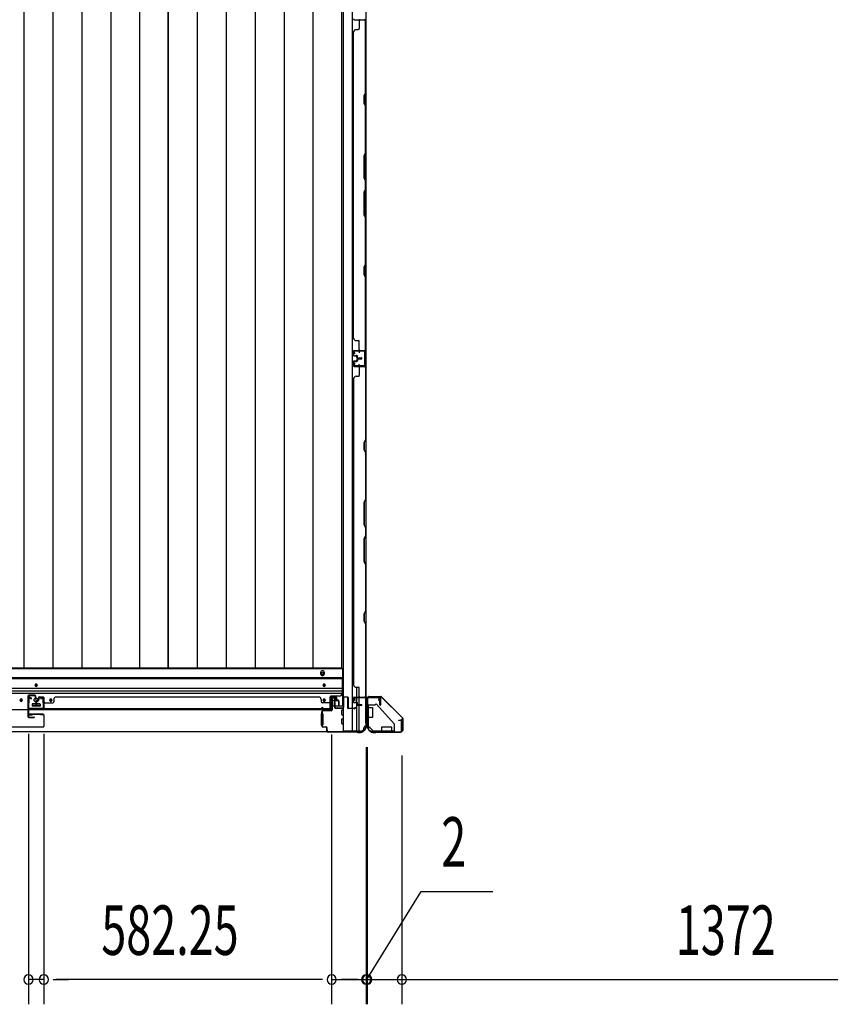
# Model space of a CAD drawing. Extents: x 543 to 20478, y 184 to 14052.
# Drawn here: x 4211 to 5851, y 5832 to 7823 of the extents above; entities that cross this region are included whole.
import ezdxf

# ---------------------------------------------------------------- set-up
doc = ezdxf.new("R2010")
doc.units = 0
doc.header["$LTSCALE"] = 50
doc.header["$MEASUREMENT"] = 0
doc.linetypes.add('HIDE-S', pattern=[1, 0.5, -0.5])
for name, color, linetype in [('SUNPOU', 4, 'CONTINUOUS'), ('U1', 3, 'CONTINUOUS'), ('上枠', 3, 'CONTINUOUS'), ('下レール', 2, 'CONTINUOUS'), ('下枠側', 1, 'CONTINUOUS'), ('下枠前', 3, 'CONTINUOUS'), ('下枠接続金具前内', 3, 'CONTINUOUS'), ('壁パネル', 2, 'CONTINUOUS'), ('床押さえ', 1, 'CONTINUOUS'), ('床板', 7, 'CONTINUOUS'), ('戸当り', 3, 'CONTINUOUS'), ('扉右', 3, 'CONTINUOUS'), ('柱前', 3, 'CONTINUOUS'), ('袖壁補強', 1, 'CONTINUOUS'), ('金具', 1, 'CONTINUOUS'), ('間柱', 4, 'CONTINUOUS')]:
    doc.layers.add(name, color=color, linetype=linetype)
doc.styles.add('00', font='ROMANS', dxfattribs={"width": 0.666667, "bigfont": 'BIGFONT'})

msp = doc.modelspace()

# ---------------------------------------------------------------- linework, layer by layer
at = {"layer": 'SUNPOU'}
for p, q in [((4228.8, 6378.9), (4228.8, 5831.9)), ((4228.8, 6378.9), (4228.8, 5831.9)), ((4259.8, 6378.9), (4259.8, 5831.9)), ((4259.8, 6378.9), (4259.8, 5831.9)), ((4842.1, 6377.4), (4842.1, 5831.9)), ((4842.1, 6377.4), (4842.1, 5831.9)), ((4912.1, 6351.9), (4912.1, 5831.9)), ((4912.1, 6351.9), (4912.1, 5831.9)), ((4912.1, 6348.2), (4912.1, 5831.9)), ((4914.1, 6351.9), (4914.1, 5831.9)), ((4914.1, 6351.9), (4914.1, 5831.9)), ((4984.1, 6335.2), (4984.1, 5831.9)), ((4984.1, 6335.2), (4984.1, 5831.9)), ((4913.1, 5881.9), (5023.3, 6060.4)), ((5023.3, 6060.4), (5167.8, 6060.4)), ((4259.8, 5881.9), (4228.8, 5881.9)), ((4278.6, 5881.9), (4297.3, 5881.9)), ((4278.6, 5881.9), (4297.3, 5881.9)), ((4817.1, 5881.9), (4284.8, 5881.9)), ((4284.8, 5881.9), (4309.8, 5881.9)), ((4817.1, 5881.9), (4792.1, 5881.9)), ((4817.1, 5881.9), (4792.1, 5881.9)), ((4823.3, 5881.9), (4804.6, 5881.9)), ((4823.3, 5881.9), (4804.6, 5881.9)), ((4823.3, 5881.9), (4804.6, 5881.9)), ((4823.3, 5881.9), (4804.6, 5881.9)), ((4842.1, 5881.9), (4912.1, 5881.9)), ((4842.1, 5881.9), (4912.1, 5881.9)), ((4887.1, 5881.9), (4862.1, 5881.9)), ((4889.1, 5881.9), (4864.1, 5881.9)), ((4893.3, 5881.9), (4874.6, 5881.9)), ((4895.3, 5881.9), (4876.6, 5881.9)), ((4912.1, 5881.9), (4914.1, 5881.9)), ((4912.1, 5881.9), (4914.1, 5881.9)), ((4914.1, 5881.9), (4984.1, 5881.9)), ((4930.8, 5881.9), (4949.6, 5881.9)), ((4930.8, 5881.9), (4949.6, 5881.9)), ((4932.8, 5881.9), (4951.6, 5881.9)), ((4937.1, 5881.9), (5170, 5881.9)), ((4937.1, 5881.9), (4962.1, 5881.9)), ((4939.1, 5881.9), (4964.1, 5881.9)), ((5002.8, 5881.9), (5021.6, 5881.9)), ((5002.8, 5881.9), (5021.6, 5881.9)), ((5009.1, 5881.9), (6331.1, 5881.9)), ((5009.1, 5881.9), (5034.1, 5881.9))]:
    msp.add_line(p, q, dxfattribs=at)
for centre, start, end in [((4228.8, 5881.9), 0, 180), ((4228.8, 5881.9), 0, 180), ((4228.8, 5881.9), 180, 0), ((4228.8, 5881.9), 180, 0), ((4259.8, 5881.9), 0, 180), ((4259.8, 5881.9), 0, 180), ((4259.8, 5881.9), 180, 0), ((4259.8, 5881.9), 180, 0), ((4842.1, 5881.9), 0, 180), ((4842.1, 5881.9), 0, 180), ((4842.1, 5881.9), 0, 180), ((4842.1, 5881.9), 0, 180), ((4842.1, 5881.9), 180, 0), ((4842.1, 5881.9), 180, 0), ((4842.1, 5881.9), 180, 0), ((4842.1, 5881.9), 180, 0), ((4912.1, 5881.9), 0, 180), ((4912.1, 5881.9), 0, 180), ((4912.1, 5881.9), 0, 180), ((4912.1, 5881.9), 180, 0), ((4912.1, 5881.9), 180, 0), ((4912.1, 5881.9), 180, 0), ((4914.1, 5881.9), 0, 180), ((4914.1, 5881.9), 0, 180), ((4914.1, 5881.9), 180, 0), ((4914.1, 5881.9), 180, 0), ((4984.1, 5881.9), 0, 180), ((4984.1, 5881.9), 0, 180), ((4984.1, 5881.9), 180, 0), ((4984.1, 5881.9), 180, 0)]:
    msp.add_arc(centre, 9.38, start, end, dxfattribs=at)
at = {"layer": 'U1', "color": 1}
for p, q in [((4917.1, 6454.4), (4941.9, 6454.4)), ((4917.1, 6453.9), (4941.9, 6453.9)), ((4917.1, 6453.4), (4924.6, 6453.4)), ((4924.6, 6453.4), (4924.6, 6453.9)), ((4985.3, 6411), (4942.6, 6453.6)), ((4985.6, 6411.3), (4943, 6453.9)), ((4985.1, 6385.4), (4985.1, 6392.9)), ((4985.1, 6392.9), (4985.6, 6392.9)), ((4985.6, 6410.3), (4985.6, 6385.4)), ((4986.1, 6410.3), (4986.1, 6385.4))]:
    msp.add_line(p, q, dxfattribs=at)
for centre, radius, start, end in [((4917.1, 6453.9), 0.5, 90, 180), ((4917.1, 6453.9), 0.5, 180, 270), ((4941.9, 6452.9), 1.5, 45, 90), ((4941.9, 6452.9), 1, 45, 90), ((4984.6, 6410.3), 1, 0, 45), ((4984.6, 6410.3), 1.5, 0, 45), ((4985.6, 6385.4), 0.5, 180, 270), ((4985.6, 6385.4), 0.5, 270, 0)]:
    msp.add_arc(centre, radius, start, end, dxfattribs=at)
at = {"layer": '上枠', "color": 0}
for p, q in [((4889.1, 6453), (4911.5, 6453)), ((4889.1, 6453), (4889.1, 6452.4)), ((4889.1, 6452.4), (4911.5, 6452.4)), ((4914.7, 6453), (4939.5, 6453)), ((4914.7, 6452.4), (4939.5, 6452.4)), ((4912.5, 6451.4), (4912.5, 6433.6)), ((4913.1, 6451.4), (4913.1, 6433.6)), ((4913.7, 6451.4), (4913.7, 6433.6)), ((4939.9, 6437.6), (4939.9, 6445)), ((4939.9, 6445), (4940.5, 6445)), ((4940.5, 6451.4), (4940.5, 6437.6)), ((4940.5, 6445), (4940.5, 6437.6)), ((4941.1, 6451.4), (4941.1, 6437.6))]:
    msp.add_line(p, q, dxfattribs=at)
at = {"layer": '上枠', "color": 2}
for p, q in [((4937.3, 6452.4), (4916.9, 6452.4)), ((4914.1, 6449.6), (4914.1, 6400.9)), ((4914.9, 6449.6), (4914.9, 6400.9)), ((4937.3, 6451.6), (4916.9, 6451.6)), ((4937.3, 6446.5), (4938.2, 6450.4)), ((4938.1, 6446.4), (4937.3, 6446.5)), ((4938.1, 6446.4), (4939, 6450.3)), ((4913.4, 6399), (4913.8, 6400)), ((4913.9, 6397.7), (4913.9, 6397.2)), ((4914.1, 6398.6), (4914.6, 6399.6)), ((4978.1, 6406.4), (4982, 6407.4)), ((4978.2, 6405.6), (4978.1, 6406.4)), ((4978.2, 6405.6), (4982.1, 6406.6)), ((4983.3, 6385.2), (4983.3, 6405.6)), ((4984.1, 6405.6), (4984.1, 6385.2)), ((4928.9, 6382.2), (4930.4, 6382.2)), ((4928.9, 6381.4), (4930.4, 6381.4)), ((4932.3, 6382.9), (4931.3, 6382.4)), ((4932.6, 6382.2), (4931.6, 6381.7)), ((4933.5, 6383.2), (4981.3, 6383.2)), ((4933.5, 6382.4), (4981.3, 6382.4))]:
    msp.add_line(p, q, dxfattribs=at)
at = {"layer": '上枠', "color": 0}
for centre, radius, start, end in [((4911.5, 6451.4), 1.6, 0, 90), ((4911.5, 6451.4), 1, 0, 90), ((4914.7, 6451.4), 1.6, 90, 180), ((4914.7, 6451.4), 1, 90, 180), ((4939.5, 6451.4), 1.6, 0, 90), ((4939.5, 6451.4), 1, 0, 90), ((4913.1, 6433.6), 0.6, 180, 270), ((4913.1, 6433.6), 0.6, 270, 0), ((4940.5, 6437.6), 0.6, 180, 270), ((4940.5, 6437.6), 0.6, 270, 0)]:
    msp.add_arc(centre, radius, start, end, dxfattribs=at)
at = {"layer": '上枠', "color": 2}
for centre, radius, start, end in [((4916.9, 6449.6), 2.8, 90, 180), ((4937.3, 6450.6), 1.8, 350.5377, 90), ((4916.9, 6449.6), 2, 90, 180), ((4937.3, 6450.6), 1, 350.5377, 90), ((4928.9, 6397.2), 15.8, 180, 270), ((4912.1, 6400.9), 2, 333.4349, 0), ((4915.9, 6397.7), 2, 153.4349, 180), ((4928.9, 6397.2), 15, 180, 270), ((4912.1, 6400.9), 2.8, 333.4349, 0), ((4982.3, 6405.6), 1.8, 0, 99.4623), ((4982.3, 6405.6), 1, 0, 99.4623), ((4930.4, 6384.2), 2, 270, 296.5651), ((4930.4, 6384.2), 2.8, 270, 296.5651), ((4933.5, 6380.4), 2.8, 90, 116.5651), ((4933.5, 6380.4), 2, 90, 116.5651), ((4981.3, 6385.2), 2, 270, 0), ((4981.3, 6385.2), 2.8, 270, 0)]:
    msp.add_arc(centre, radius, start, end, dxfattribs=at)
at = {"layer": '下レール'}
for p, q in [((4863.1, 6492), (2397.6, 6492)), ((4863.1, 6492), (4863.1, 6460.2)), ((4863.1, 6490.5), (2397.6, 6490.5)), ((4242.3, 6476.7), (4242.3, 6477.7)), ((4246.3, 6477.7), (4246.3, 6476.7)), ((4825.1, 6476.7), (4825.1, 6477.7)), ((4829.1, 6477.7), (4829.1, 6476.7)), ((4863.1, 6470.4), (2397.6, 6470.4)), ((4863.1, 6465.4), (2397.6, 6465.4)), ((4863.1, 6460.4), (2397.6, 6460.4)), ((4858.1, 6455.2), (4839.6, 6455.2)), ((4839.6, 6427.2), (4839.6, 6455.2)), ((4212.3, 6446.7), (4212.3, 6447.7)), ((4216.3, 6447.7), (4216.3, 6446.7)), ((4236.3, 6438.7), (4236.3, 6435.7)), ((4251.8, 6439.2), (4236.8, 6439.2)), ((4251.8, 6435.2), (4236.8, 6435.2)), ((4252.3, 6438.7), (4252.3, 6435.7)), ((4272.3, 6446.7), (4272.3, 6447.7)), ((4276.3, 6447.7), (4276.3, 6446.7)), ((4825.1, 6446.7), (4825.1, 6447.7)), ((4829.1, 6447.7), (4829.1, 6446.7)), ((4839.6, 6427.2), (2421.1, 6427.2))]:
    msp.add_line(p, q, dxfattribs=at)
for centre, radius in [((4214.3, 6447.2), 1.75), ((4244.3, 6447.2), 4), ((4274.3, 6447.2), 1.75)]:
    msp.add_circle(centre, radius, dxfattribs=at)
for centre, radius, start, end in [((4244.3, 6477.7), 2, 0, 180), ((4244.3, 6476.7), 2, 180, 0), ((4827.1, 6477.7), 2, 0, 180), ((4827.1, 6476.7), 2, 180, 0), ((4858.1, 6460.2), 5, 270, 0), ((4214.3, 6447.7), 2, 0, 180), ((4214.3, 6446.7), 2, 180, 0), ((4236.8, 6438.7), 0.5, 90, 180), ((4236.8, 6435.7), 0.5, 180, 270), ((4251.8, 6438.7), 0.5, 0, 90), ((4251.8, 6435.7), 0.5, 270, 0), ((4274.3, 6447.7), 2, 0, 180), ((4274.3, 6446.7), 2, 180, 0), ((4827.1, 6447.7), 2, 0, 180), ((4827.1, 6446.7), 2, 180, 0)]:
    msp.add_arc(centre, radius, start, end, dxfattribs=at)
at = {"layer": '下枠側'}
for p, q in [((4865.1, 8943.7), (4865.1, 6384.2)), ((4883.6, 8943.7), (4883.6, 6384.2)), ((4911.1, 8933.7), (4911.1, 6394.2)), ((4897.1, 7154.2), (4911.1, 7154.2)), ((4898.1, 7154.1), (4898.1, 7149.7)), ((4910.1, 7154.2), (4910.1, 7122.2)), ((4911.1, 7154.2), (4911.1, 7122.2)), ((4911.1, 7122.2), (4897.1, 7122.2)), ((4898.1, 7122.3), (4898.1, 7126.7)), ((4893.1, 6453.2), (4893.1, 6473.1)), ((4898.1, 6453.2), (4898.1, 6471.1)), ((4911.1, 6451.7), (4911.1, 6452.2)), ((4893.1, 6444.7), (4893.1, 6450.7)), ((4893.1, 6444.7), (4893.1, 6450.7)), ((4893.1, 6443), (4893.1, 6450.7)), ((4893.1, 6442.2), (4893.1, 6442.4)), ((4893.1, 6384.2), (4893.1, 6441.1)), ((4898.1, 6438.1), (4898.1, 6450.7)), ((4898.1, 6384.2), (4898.1, 6437.1)), ((4911.1, 6394.2), (4910.1, 6394.2)), ((4900.1, 6384.2), (4865.1, 6384.2))]:
    msp.add_line(p, q, dxfattribs=at)
for centre, radius, start, end in [((4910.1, 6392.2), 2, 90, 180), ((4900.1, 6392.2), 8, 270, 0)]:
    msp.add_arc(centre, radius, start, end, dxfattribs=at)
at = {"layer": '下枠前'}
for p, q in [((4864.1, 6510.7), (2396.6, 6510.7)), ((4864.1, 6492.2), (2396.6, 6492.2)), ((4864.1, 6510.7), (4864.1, 6435.2)), ((4843.1, 6452.7), (4847.6, 6452.7)), ((4236.3, 6439.2), (4236.3, 6435.2)), ((4236.3, 6436.4), (4252.3, 6436.4)), ((4251.8, 6439.7), (4236.8, 6439.7)), ((4252.3, 6439.2), (4252.3, 6435.2)), ((4843.6, 6436.4), (4842.9, 6436.4)), ((4865.1, 6435.2), (4842.9, 6435.2)), ((4843.6, 6445.7), (4843.6, 6435.2)), ((4848.6, 6446.7), (4844.6, 6446.7)), ((4849.6, 6450.7), (4849.6, 6447.7)), ((4821.1, 6419.2), (4821.1, 6397.2)), ((4822.1, 6419.7), (4821.6, 6419.7)), ((4824.1, 6419.7), (4822.9, 6419.7)), ((4824.6, 6419.2), (4824.6, 6397.2)), ((4862.6, 6417.7), (4862.6, 6426.7)), ((4863.1, 6427.2), (4865.1, 6427.2)), ((4863.1, 6417.2), (4865.1, 6417.2)), ((4822.1, 6396.7), (4821.6, 6396.7)), ((4824.1, 6396.7), (4822.9, 6396.7)), ((4862.6, 6399.7), (4862.6, 6408.7)), ((4863.1, 6409.2), (4865.1, 6409.2)), ((4863.1, 6399.2), (4865.1, 6399.2)), ((4900.1, 6383.2), (2360.6, 6383.2)), ((4885.1, 6383.2), (2375.6, 6383.2)), ((4885.1, 6384.2), (4885.1, 6383.2)), ((4885.1, 6384.2), (4885.1, 6383.2)), ((4900.1, 6384.2), (4900.1, 6383.2))]:
    msp.add_line(p, q, dxfattribs=at)
at = {"layer": '下枠前', "color": 4}
msp.add_circle((4823.6, 6500.9), 3, dxfattribs=at)
at = {"layer": '下枠前'}
for centre, radius in [((4823.6, 6500.9), 2), ((4244.3, 6477.2), 1.75), ((4827.1, 6477.2), 1.75), ((4214.3, 6447.2), 1.75), ((4244.3, 6447.2), 4), ((4274.3, 6447.2), 1.75), ((4827.1, 6447.2), 1.75)]:
    msp.add_circle(centre, radius, dxfattribs=at)
for centre, radius, start, end in [((4843.1, 6450.7), 2, 90, 151.045), ((4847.6, 6450.7), 2, 0, 90), ((4236.8, 6439.2), 0.5, 90, 180), ((4251.8, 6439.2), 0.5, 0, 90), ((4844.6, 6445.7), 1, 90, 180), ((4848.6, 6447.7), 1, 270, 0), ((4821.6, 6419.2), 0.5, 90, 180), ((4824.1, 6419.2), 0.5, 0, 90), ((4863.1, 6426.7), 0.5, 90, 180), ((4863.1, 6417.7), 0.5, 180, 270), ((4821.6, 6397.2), 0.5, 180, 270), ((4824.1, 6397.2), 0.5, 270, 0), ((4863.1, 6408.7), 0.5, 90, 180), ((4863.1, 6399.7), 0.5, 180, 270)]:
    msp.add_arc(centre, radius, start, end, dxfattribs=at)
at = {"layer": '下枠接続金具前内', "color": 5, "linetype": 'HIDE-S'}
for p, q in [((4916.1, 6431.9), (4914.9, 6431.9)), ((4968.9, 6383.4), (4968.9, 6384.6))]:
    msp.add_line(p, q, dxfattribs=at)
at = {"layer": '壁パネル'}
for p, q in [((4887.6, 7823.3), (4908.6, 7823.3)), ((4887.6, 7823.3), (4911.1, 7823.3)), ((4898.1, 7821.3), (4898.1, 7805.3)), ((4910.6, 7675.6), (4910.6, 7821.3)), ((4911.1, 7154.3), (4911.1, 7823.3)), ((4911.1, 7154.3), (4911.1, 7823.3)), ((4911.1, 7821.3), (4911.1, 7675.4)), ((4886.6, 7798.3), (4886.1, 7798.3)), ((4886.1, 7179.3), (4886.1, 7798.3)), ((4891.6, 7803.3), (4896.1, 7803.3)), ((4907.6, 7669.6), (4910.6, 7675.6)), ((4907.6, 7654.6), (4907.6, 7669.6)), ((4911.1, 7675.4), (4908.1, 7669.4)), ((4908.1, 7669.4), (4908.1, 7654.8)), ((4910.6, 7648.6), (4907.6, 7654.6)), ((4908.1, 7654.8), (4911.1, 7648.8)), ((4910.6, 7554.8), (4910.6, 7648.6)), ((4911.1, 7648.8), (4911.1, 7554.6)), ((4910.6, 7554.8), (4907.6, 7548.8)), ((4907.6, 7548.8), (4907.6, 7502.8)), ((4908.1, 7548.6), (4911.1, 7554.6)), ((4908.1, 7503), (4908.1, 7548.6)), ((4907.6, 7502.8), (4910.6, 7496.8)), ((4911.1, 7497), (4908.1, 7503)), ((4910.6, 7480.8), (4910.6, 7496.8)), ((4911.1, 7497), (4911.1, 7480.6)), ((4907.6, 7474.8), (4910.6, 7480.8)), ((4907.6, 7428.8), (4907.6, 7474.8)), ((4911.1, 7480.6), (4908.1, 7474.6)), ((4908.1, 7474.6), (4908.1, 7429)), ((4910.6, 7422.8), (4907.6, 7428.8)), ((4908.1, 7429), (4911.1, 7423)), ((4910.6, 7329.1), (4910.6, 7422.8)), ((4911.1, 7423), (4911.1, 7328.9)), ((4907.6, 7323.1), (4910.6, 7329.1)), ((4911.1, 7328.9), (4908.1, 7322.9)), ((4907.6, 7308.1), (4907.6, 7323.1)), ((4908.1, 7322.9), (4908.1, 7308.2)), ((4910.6, 7302.1), (4907.6, 7308.1)), ((4908.1, 7308.2), (4911.1, 7302.2)), ((4910.6, 7156.3), (4910.6, 7302.1)), ((4911.1, 7302.2), (4911.1, 7156.3)), ((4886.6, 7179.3), (4886.1, 7179.3)), ((4891.6, 7174.3), (4896.1, 7174.3)), ((4898.1, 7156.3), (4898.1, 7172.3)), ((4886.1, 7144.8), (4886.1, 7152.8)), ((4886.1, 7144.8), (4886.1, 7152.8)), ((4886.1, 7144.8), (4886.1, 7152.8)), ((4886.6, 7144.8), (4886.6, 7152.8)), ((4886.6, 7144.8), (4886.6, 7152.8)), ((4886.6, 7144.8), (4886.6, 7152.8)), ((4887.6, 7154.3), (4908.6, 7154.3)), ((4887.6, 7154.3), (4911.1, 7154.3)), ((4887.6, 7154.3), (4911.1, 7154.3)), ((4887.6, 7153.8), (4908.6, 7153.8)), ((4887.6, 7153.8), (4909.6, 7153.8)), ((4887.6, 7153.8), (4909.6, 7153.8)), ((4904, 7153.8), (4909.6, 7153.8)), ((4904, 7153.8), (4909.6, 7153.8)), ((4886.1, 7131.6), (4886.1, 7123.6)), ((4886.1, 7131.6), (4886.1, 7123.6)), ((4886.1, 7131.6), (4886.1, 7123.6)), ((4886.6, 7131.6), (4886.6, 7123.6)), ((4886.6, 7131.6), (4886.6, 7123.6)), ((4886.6, 7131.6), (4886.6, 7123.6)), ((4887.6, 7143.8), (4892.6, 7143.8)), ((4887.6, 7143.8), (4892.6, 7143.8)), ((4887.6, 7143.3), (4892.1, 7143.3)), ((4887.6, 7143.3), (4892.1, 7143.3)), ((4887.6, 7133.1), (4892.1, 7133.1)), ((4887.6, 7133.1), (4892.1, 7133.1)), ((4887.6, 7132.6), (4892.6, 7132.6)), ((4887.6, 7132.6), (4892.6, 7132.6)), ((4890.1, 7143.8), (4890.1, 7144.3)), ((4890.1, 7144.3), (4892.6, 7144.3)), ((4890.1, 7144.3), (4892.6, 7144.3)), ((4890.1, 7143.8), (4890.1, 7144.3)), ((4890.1, 7132.6), (4890.1, 7132.1)), ((4890.1, 7132.6), (4890.1, 7132.1)), ((4890.1, 7132.1), (4892.6, 7132.1)), ((4890.1, 7132.1), (4892.6, 7132.1)), ((4893.1, 7139.8), (4893.1, 7142.3)), ((4893.1, 7139.8), (4893.1, 7142.3)), ((4893.1, 7136.6), (4893.1, 7134.1)), ((4893.1, 7136.6), (4893.1, 7134.1)), ((4893.6, 7139.8), (4893.6, 7142.8)), ((4893.6, 7139.8), (4893.6, 7142.8)), ((4893.6, 7136.6), (4893.6, 7133.6)), ((4893.6, 7136.6), (4893.6, 7133.6)), ((4894.1, 7140.3), (4894.1, 7142.8)), ((4894.1, 7140.3), (4894.1, 7142.8)), ((4894.1, 7136.1), (4894.1, 7133.6)), ((4894.1, 7136.1), (4894.1, 7133.6)), ((4894.6, 7138.8), (4902.6, 7138.8)), ((4894.6, 7138.8), (4902.6, 7138.8)), ((4894.6, 7138.3), (4902.6, 7138.3)), ((4894.6, 7138.3), (4902.6, 7138.3)), ((4894.6, 7138.1), (4902.6, 7138.1)), ((4894.6, 7138.1), (4902.6, 7138.1)), ((4894.6, 7137.6), (4902.6, 7137.6)), ((4894.6, 7137.6), (4902.6, 7137.6)), ((4895.1, 7139.3), (4902.6, 7139.3)), ((4895.1, 7139.3), (4902.6, 7139.3)), ((4895.1, 7137.1), (4902.6, 7137.1)), ((4895.1, 7137.1), (4902.6, 7137.1)), ((4887.6, 7122.6), (4908.6, 7122.6)), ((4887.6, 7122.6), (4909.6, 7122.6)), ((4887.6, 7122.6), (4909.6, 7122.6)), ((4887.6, 7122.1), (4908.6, 7122.1)), ((4887.6, 7122.1), (4911.1, 7122.1)), ((4887.6, 7122.1), (4911.1, 7122.1)), ((4898.1, 7120.1), (4898.1, 7104.1)), ((4904, 7122.6), (4909.6, 7122.6)), ((4904, 7122.6), (4909.6, 7122.6)), ((4910.6, 7120.1), (4910.6, 6974.3)), ((4911.1, 7122.1), (4911.1, 6453.1)), ((4911.1, 7122.1), (4911.1, 6453.1)), ((4911.1, 6974.1), (4911.1, 7120.1)), ((4886.1, 7097.1), (4886.1, 6478.1)), ((4886.6, 7097.1), (4886.1, 7097.1)), ((4891.6, 7102.1), (4896.1, 7102.1)), ((4910.6, 6974.3), (4907.6, 6968.3)), ((4908.1, 6968.1), (4911.1, 6974.1)), ((4907.6, 6968.3), (4907.6, 6953.3)), ((4907.6, 6953.3), (4910.6, 6947.3)), ((4908.1, 6953.5), (4908.1, 6968.1)), ((4911.1, 6947.5), (4908.1, 6953.5)), ((4910.6, 6947.3), (4910.6, 6853.6)), ((4911.1, 6853.4), (4911.1, 6947.5)), ((4910.6, 6853.6), (4907.6, 6847.6)), ((4908.1, 6847.4), (4911.1, 6853.4)), ((4907.6, 6847.6), (4907.6, 6801.6)), ((4908.1, 6801.7), (4908.1, 6847.4)), ((4907.6, 6801.6), (4910.6, 6795.6)), ((4911.1, 6795.7), (4908.1, 6801.7)), ((4910.6, 6795.6), (4910.6, 6779.6)), ((4911.1, 6779.4), (4911.1, 6795.7)), ((4907.6, 6773.6), (4910.6, 6779.6)), ((4907.6, 6727.6), (4907.6, 6773.6)), ((4911.1, 6779.4), (4908.1, 6773.4)), ((4908.1, 6773.4), (4908.1, 6727.7)), ((4910.6, 6721.6), (4907.6, 6727.6)), ((4908.1, 6727.7), (4911.1, 6721.7)), ((4910.6, 6721.6), (4910.6, 6627.8)), ((4911.1, 6627.6), (4911.1, 6721.7)), ((4910.6, 6627.8), (4907.6, 6621.8)), ((4907.6, 6621.8), (4907.6, 6606.8)), ((4908.1, 6621.6), (4911.1, 6627.6)), ((4908.1, 6607), (4908.1, 6621.6)), ((4907.6, 6606.8), (4910.6, 6600.8)), ((4911.1, 6601), (4908.1, 6607)), ((4910.6, 6600.8), (4910.6, 6455.1)), ((4911.1, 6455.1), (4911.1, 6601)), ((4886.1, 6478.1), (4886.6, 6478.1)), ((4891.6, 6473.1), (4896.1, 6473.1)), ((4249.1, 6452.4), (4249.1, 6447.9)), ((4249.1, 6452.4), (4249.1, 6447.9)), ((4249.6, 6452.4), (4249.6, 6447.4)), ((4249.6, 6452.4), (4249.6, 6447.4)), ((4250.6, 6453.9), (4258.6, 6453.9)), ((4250.6, 6453.9), (4258.6, 6453.9)), ((4250.6, 6453.9), (4258.6, 6453.9)), ((4250.6, 6453.4), (4258.6, 6453.4)), ((4250.6, 6453.4), (4258.6, 6453.4)), ((4250.6, 6453.4), (4258.6, 6453.4)), ((4259.6, 6452.4), (4259.6, 6430.4)), ((4259.6, 6452.4), (4259.6, 6430.4)), ((4259.6, 6452.4), (4259.6, 6431.4)), ((4260.1, 6452.4), (4260.1, 6428.9)), ((4260.1, 6452.4), (4260.1, 6428.9)), ((4260.1, 6452.4), (4260.1, 6431.4)), ((4285.1, 6453.9), (4815.8, 6453.9)), ((4285.1, 6453.4), (4285.1, 6453.9)), ((4815.8, 6453.4), (4815.8, 6453.9)), ((4840.8, 6452.4), (4840.8, 6428.9)), ((4840.8, 6452.4), (4840.8, 6431.4)), ((4841.3, 6452.4), (4841.3, 6430.4)), ((4841.3, 6452.4), (4841.3, 6431.4)), ((4850.3, 6453.9), (4842.3, 6453.9)), ((4850.3, 6453.9), (4842.3, 6453.9)), ((4850.3, 6453.4), (4842.3, 6453.4)), ((4850.3, 6453.4), (4842.3, 6453.4)), ((4851.3, 6452.4), (4851.3, 6447.4)), ((4851.3, 6452.4), (4851.3, 6447.4)), ((4851.8, 6452.4), (4851.8, 6447.9)), ((4851.8, 6452.4), (4851.8, 6447.9)), ((4887.6, 6453.1), (4908.6, 6453.1)), ((4887.6, 6453.1), (4911.1, 6453.1)), ((4887.6, 6452.6), (4908.6, 6452.6)), ((4887.6, 6452.6), (4909.6, 6452.6)), ((4898.1, 6455.1), (4898.1, 6471.1)), ((4907, 6452.6), (4909.6, 6452.6)), ((4244.1, 6445.4), (4244.1, 6437.4)), ((4244.1, 6445.4), (4244.1, 6437.4)), ((4244.1, 6445.4), (4244.1, 6437.4)), ((4244.1, 6445.4), (4244.1, 6437.4)), ((4244.6, 6445.4), (4244.6, 6437.4)), ((4244.6, 6445.4), (4244.6, 6437.4)), ((4245.1, 6444.9), (4245.1, 6437.4)), ((4245.1, 6444.9), (4245.1, 6437.4)), ((4245.6, 6446.9), (4248.1, 6446.9)), ((4245.6, 6446.9), (4248.1, 6446.9)), ((4245.6, 6446.4), (4248.6, 6446.4)), ((4245.6, 6446.4), (4248.6, 6446.4)), ((4246.1, 6445.9), (4248.6, 6445.9)), ((4246.1, 6445.9), (4248.6, 6445.9)), ((4249.6, 6449.9), (4250.1, 6449.9)), ((4249.6, 6449.9), (4250.1, 6449.9)), ((4250.1, 6449.9), (4250.1, 6447.4)), ((4250.1, 6449.9), (4250.1, 6447.4)), ((4259.6, 6435.9), (4259.6, 6430.4)), ((4259.6, 6435.9), (4259.6, 6430.4)), ((4262.1, 6441.9), (4278.1, 6441.9)), ((4280.1, 6448.4), (4280.1, 6443.9)), ((4820.8, 6448.4), (4820.8, 6443.9)), ((4838.8, 6441.9), (4822.8, 6441.9)), ((4841.3, 6432.9), (4841.3, 6430.4)), ((4851.3, 6449.9), (4850.8, 6449.9)), ((4850.8, 6449.9), (4850.8, 6447.4)), ((4851.3, 6449.9), (4850.8, 6449.9)), ((4850.8, 6449.9), (4850.8, 6447.4)), ((4855.3, 6446.4), (4852.3, 6446.4)), ((4855.3, 6446.4), (4852.3, 6446.4)), ((4854.8, 6445.9), (4852.3, 6445.9)), ((4854.8, 6445.9), (4852.3, 6445.9)), ((4855.3, 6446.9), (4852.8, 6446.9)), ((4855.3, 6446.9), (4852.8, 6446.9)), ((4855.8, 6444.9), (4855.8, 6437.4)), ((4855.8, 6444.9), (4855.8, 6437.4)), ((4856.3, 6445.4), (4856.3, 6437.4)), ((4856.3, 6445.4), (4856.3, 6437.4)), ((4856.8, 6445.4), (4856.8, 6437.4)), ((4856.8, 6445.4), (4856.8, 6437.4)), ((4886.1, 6443.6), (4886.1, 6451.6)), ((4886.1, 6443.6), (4886.1, 6451.6)), ((4886.6, 6443.6), (4886.6, 6451.6)), ((4886.6, 6443.6), (4886.6, 6451.6)), ((4887.6, 6442.6), (4892.6, 6442.6)), ((4887.6, 6442.6), (4892.6, 6442.6)), ((4887.6, 6442.1), (4892.1, 6442.1)), ((4887.6, 6442.1), (4892.1, 6442.1)), ((4890.1, 6442.6), (4890.1, 6443.1)), ((4890.1, 6443.1), (4892.6, 6443.1)), ((4890.1, 6442.6), (4890.1, 6443.1)), ((4890.1, 6443.1), (4892.6, 6443.1)), ((4893.1, 6438.6), (4893.1, 6441.1)), ((4893.1, 6438.6), (4893.1, 6441.1)), ((4893.6, 6438.6), (4893.6, 6441.6)), ((4893.6, 6438.6), (4893.6, 6441.6)), ((4894.1, 6439.1), (4894.1, 6441.6)), ((4894.1, 6439.1), (4894.1, 6441.6)), ((4894.6, 6437.6), (4902.6, 6437.6)), ((4894.6, 6437.6), (4902.6, 6437.6)), ((4894.6, 6437.1), (4902.6, 6437.1)), ((4894.6, 6437.1), (4902.6, 6437.1)), ((4895.1, 6438.1), (4902.6, 6438.1)), ((4895.1, 6438.1), (4902.6, 6438.1)), ((4260.1, 6428.9), (4840.8, 6428.9)), ((4260.1, 6428.9), (4840.8, 6428.9)), ((4838.8, 6429.4), (4262.1, 6429.4)), ((4262.1, 6428.9), (4838.8, 6428.9))]:
    msp.add_line(p, q, dxfattribs=at)
for centre, radius, start, end in [((4887.6, 7824.8), 1.5, 180, 270), ((4900.1, 7821.3), 2, 90, 180), ((4908.6, 7821.3), 2.5, 0, 90), ((4908.6, 7821.3), 2, 0, 90), ((4891.6, 7798.3), 5, 90, 180), ((4896.1, 7805.3), 2, 270, 0), ((4910, 7331.7), 0.6, 333.4349, 0), ((4891.6, 7179.3), 5, 180, 270), ((4896.1, 7172.3), 2, 0, 90), ((4887.6, 7152.8), 1.5, 90, 180), ((4887.6, 7152.8), 1.5, 90, 180), ((4887.6, 7152.8), 1.5, 90, 180), ((4887.6, 7152.8), 1, 90, 180), ((4887.6, 7152.8), 1, 90, 180), ((4887.6, 7152.8), 1, 90, 180), ((4900.1, 7156.3), 2, 180, 270), ((4900.1, 7156.3), 2, 180, 270), ((4908.6, 7156.3), 2, 270, 0), ((4908.6, 7156.3), 2.5, 270, 0), ((4909.6, 7155.3), 1.5, 270, 318.1897), ((4909.6, 7155.3), 1.5, 270, 318.1897), ((4887.6, 7144.8), 1.5, 180, 270), ((4887.6, 7144.8), 1.5, 180, 270), ((4887.6, 7131.6), 1.5, 90, 180), ((4887.6, 7131.6), 1.5, 90, 180), ((4887.6, 7144.8), 1, 180, 270), ((4887.6, 7144.8), 1, 180, 270), ((4887.6, 7131.6), 1, 90, 180), ((4887.6, 7131.6), 1, 90, 180), ((4892.1, 7142.3), 1.5, 0, 90), ((4892.1, 7142.3), 1.5, 0, 90), ((4892.1, 7142.3), 1, 0, 90), ((4892.1, 7142.3), 1, 0, 90), ((4892.1, 7134.1), 1, 270, 0), ((4892.1, 7134.1), 1.5, 270, 0), ((4892.1, 7134.1), 1, 270, 0), ((4892.1, 7134.1), 1.5, 270, 0), ((4892.6, 7142.8), 1.5, 0, 90), ((4892.6, 7142.8), 1.5, 0, 90), ((4892.6, 7142.8), 1, 0, 90), ((4892.6, 7142.8), 1, 0, 90), ((4892.6, 7133.6), 1, 270, 0), ((4892.6, 7133.6), 1.5, 270, 0), ((4892.6, 7133.6), 1, 270, 0), ((4892.6, 7133.6), 1.5, 270, 0), ((4894.6, 7139.8), 1.5, 180, 270), ((4894.6, 7139.8), 1.5, 180, 270), ((4894.6, 7136.6), 1.5, 90, 180), ((4894.6, 7136.6), 1.5, 90, 180), ((4895.1, 7140.3), 1.5, 180, 270), ((4895.1, 7140.3), 1.5, 180, 270), ((4894.6, 7139.8), 1, 180, 270), ((4894.6, 7139.8), 1, 180, 270), ((4894.6, 7136.6), 1, 90, 180), ((4895.1, 7136.1), 1.5, 90, 180), ((4894.6, 7136.6), 1, 90, 180), ((4895.1, 7136.1), 1.5, 90, 180), ((4895.1, 7140.3), 1, 180, 270), ((4895.1, 7140.3), 1, 180, 270), ((4895.1, 7136.1), 1, 90, 180), ((4895.1, 7136.1), 1, 90, 180), ((4902.6, 7138.8), 0.5, 270, 90), ((4902.6, 7138.8), 0.5, 270, 90), ((4902.6, 7137.6), 0.5, 270, 90), ((4902.6, 7137.6), 0.5, 270, 90), ((4887.6, 7123.6), 1.5, 180, 270), ((4887.6, 7123.6), 1.5, 180, 270), ((4887.6, 7123.6), 1.5, 180, 270), ((4887.6, 7123.6), 1, 180, 270), ((4887.6, 7123.6), 1, 180, 270), ((4887.6, 7123.6), 1, 180, 270), ((4900.1, 7120.1), 2, 90, 180), ((4900.1, 7120.1), 2, 90, 180), ((4908.6, 7120.1), 2.5, 0, 90), ((4908.6, 7120.1), 2, 0, 90), ((4909.6, 7121.1), 1.5, 41.8103, 90), ((4909.6, 7121.1), 1.5, 41.8103, 90), ((4891.6, 7097.1), 5, 90, 180), ((4896.1, 7104.1), 2, 270, 0), ((4910, 6944.7), 0.6, 0, 26.5651), ((4891.6, 6478.1), 5, 180, 270), ((4896.1, 6471.1), 2, 0, 90), ((4250.6, 6452.4), 1.5, 90, 180), ((4250.6, 6452.4), 1.5, 90, 180), ((4250.6, 6452.4), 1, 90, 180), ((4250.6, 6452.4), 1, 90, 180), ((4258.6, 6452.4), 1.5, 0, 90), ((4258.6, 6452.4), 1.5, 0, 90), ((4258.6, 6452.4), 1.5, 0, 90), ((4258.6, 6452.4), 1, 0, 90), ((4258.6, 6452.4), 1, 0, 90), ((4258.6, 6452.4), 1, 0, 90), ((4285.1, 6448.4), 5, 90, 180), ((4815.8, 6448.4), 5, 0, 90), ((4842.3, 6452.4), 1.5, 90, 180), ((4842.3, 6452.4), 1.5, 90, 180), ((4842.3, 6452.4), 1, 90, 180), ((4842.3, 6452.4), 1, 90, 180), ((4850.3, 6452.4), 1.5, 0, 90), ((4850.3, 6452.4), 1.5, 0, 90), ((4850.3, 6452.4), 1, 0, 90), ((4850.3, 6452.4), 1, 0, 90), ((4887.6, 6451.6), 1.5, 90, 180), ((4887.6, 6451.6), 1.5, 90, 180), ((4887.6, 6451.6), 1, 90, 180), ((4887.6, 6451.6), 1, 90, 180), ((4900.1, 6455.1), 2, 180, 270), ((4908.6, 6455.1), 2, 270, 0), ((4908.6, 6455.1), 2.5, 270, 0), ((4909.6, 6454.1), 1.5, 270, 318.1897), ((4245.6, 6445.4), 1.5, 90, 180), ((4245.6, 6445.4), 1.5, 90, 180), ((4244.6, 6437.4), 0.5, 180, 0), ((4244.6, 6437.4), 0.5, 180, 0), ((4245.6, 6445.4), 1, 90, 180), ((4246.1, 6444.9), 1.5, 90, 180), ((4245.6, 6445.4), 1, 90, 180), ((4246.1, 6444.9), 1.5, 90, 180), ((4246.1, 6444.9), 1, 90, 180), ((4246.1, 6444.9), 1, 90, 180), ((4248.1, 6447.9), 1, 270, 0), ((4248.1, 6447.9), 1.5, 270, 0), ((4248.1, 6447.9), 1, 270, 0), ((4248.1, 6447.9), 1.5, 270, 0), ((4248.6, 6447.4), 1, 270, 0), ((4248.6, 6447.4), 1.5, 270, 0), ((4248.6, 6447.4), 1, 270, 0), ((4248.6, 6447.4), 1.5, 270, 0), ((4262.1, 6439.9), 2, 90, 180), ((4262.1, 6439.9), 2, 90, 180), ((4278.1, 6443.9), 2, 270, 0), ((4822.8, 6443.9), 2, 180, 270), ((4838.8, 6439.9), 2, 0, 90), ((4852.3, 6447.4), 1.5, 180, 270), ((4852.3, 6447.4), 1.5, 180, 270), ((4852.8, 6447.9), 1.5, 180, 270), ((4852.8, 6447.9), 1.5, 180, 270), ((4852.3, 6447.4), 1, 180, 270), ((4852.3, 6447.4), 1, 180, 270), ((4852.8, 6447.9), 1, 180, 270), ((4852.8, 6447.9), 1, 180, 270), ((4854.8, 6444.9), 1.5, 0, 90), ((4854.8, 6444.9), 1.5, 0, 90), ((4854.8, 6444.9), 1, 0, 90), ((4854.8, 6444.9), 1, 0, 90), ((4855.3, 6445.4), 1.5, 0, 90), ((4855.3, 6445.4), 1.5, 0, 90), ((4855.3, 6445.4), 1, 0, 90), ((4855.3, 6445.4), 1, 0, 90), ((4856.3, 6437.4), 0.5, 180, 0), ((4856.3, 6437.4), 0.5, 180, 0), ((4887.6, 6443.6), 1.5, 180, 270), ((4887.6, 6443.6), 1.5, 180, 270), ((4887.6, 6443.6), 1, 180, 270), ((4887.6, 6443.6), 1, 180, 270), ((4892.1, 6441.1), 1.5, 0, 90), ((4892.1, 6441.1), 1.5, 0, 90), ((4892.1, 6441.1), 1, 0, 90), ((4892.1, 6441.1), 1, 0, 90), ((4892.6, 6441.6), 1.5, 0, 90), ((4892.6, 6441.6), 1.5, 0, 90), ((4892.6, 6441.6), 1, 0, 90), ((4892.6, 6441.6), 1, 0, 90), ((4894.6, 6438.6), 1.5, 180, 270), ((4894.6, 6438.6), 1.5, 180, 270), ((4895.1, 6439.1), 1.5, 180, 270), ((4895.1, 6439.1), 1.5, 180, 270), ((4894.6, 6438.6), 1, 180, 270), ((4894.6, 6438.6), 1, 180, 270), ((4895.1, 6439.1), 1, 180, 270), ((4895.1, 6439.1), 1, 180, 270), ((4902.6, 6437.6), 0.5, 270, 90), ((4902.6, 6437.6), 0.5, 270, 90), ((4262.1, 6431.4), 2.5, 180, 270), ((4261.1, 6430.4), 1.5, 180, 228.1897), ((4261.1, 6430.4), 1.5, 180, 228.1897), ((4262.1, 6431.4), 2, 180, 270), ((4838.8, 6431.4), 2, 270, 0), ((4838.8, 6431.4), 2.5, 270, 0), ((4839.8, 6430.4), 1.5, 311.8103, 0)]:
    msp.add_arc(centre, radius, start, end, dxfattribs=at)
at = {"layer": '床押さえ'}
for p, q in [((4819.6, 6502.7), (4819.6, 6500.7)), ((4827.6, 6500.7), (4827.6, 6502.7))]:
    msp.add_line(p, q, dxfattribs=at)
for centre, start, end in [((4823.6, 6502.7), 0, 180), ((4823.6, 6500.7), 180, 0)]:
    msp.add_arc(centre, 4, start, end, dxfattribs=at)
at = {"layer": '床板'}
for p, q in [((4219.8, 8897.4), (4219.8, 6511.9)), ((4278.3, 8897.4), (4278.3, 6511.9)), ((4336.8, 8897.4), (4336.8, 6511.9)), ((4395.3, 8897.4), (4395.3, 6511.9)), ((4453.8, 8897.4), (4453.8, 6511.9)), ((4511.8, 8897.4), (4511.8, 6511.9)), ((4511.8, 6511.9), (4511.8, 8897.4)), ((4570.3, 8897.4), (4570.3, 6511.9)), ((4628.8, 8897.4), (4628.8, 6511.9)), ((4687.3, 8897.4), (4687.3, 6511.9)), ((4745.8, 8897.4), (4745.8, 6511.9)), ((4804.3, 8897.4), (4804.3, 6511.9)), ((4862.3, 8897.4), (4862.3, 6511.9)), ((4511.8, 6511.9), (4161.3, 6511.9)), ((4862.3, 6511.9), (4511.8, 6511.9))]:
    msp.add_line(p, q, dxfattribs=at)
at = {"layer": '戸当り'}
for p, q in [((4227.9, 6454.9), (4227.9, 6413.9)), ((4228.9, 6454.9), (4228.9, 6413.9)), ((4241.9, 6456.9), (4229.9, 6456.9)), ((4241.9, 6455.9), (4229.9, 6455.9)), ((4242.9, 6448.9), (4242.9, 6454.9)), ((4243.9, 6448.9), (4243.9, 6454.9)), ((4242.9, 6448.9), (4243.9, 6448.9)), ((4229.9, 6412.9), (4240.4, 6412.9)), ((4229.9, 6411.9), (4240.4, 6411.9))]:
    msp.add_line(p, q, dxfattribs=at)
for centre, radius, start, end in [((4229.9, 6454.9), 2, 90, 180), ((4229.9, 6454.9), 1, 90, 180), ((4241.9, 6454.9), 2, 0, 90), ((4241.9, 6454.9), 1, 0, 90), ((4229.9, 6413.9), 2, 180, 270), ((4229.9, 6413.9), 1, 180, 270), ((4240.4, 6412.4), 0.5, 270, 90)]:
    msp.add_arc(centre, radius, start, end, dxfattribs=at)
at = {"layer": '扉右'}
for p, q in [((4258.7, 6418.8), (4230.9, 6418.8)), ((4258.7, 6418.2), (4230.9, 6418.2)), ((4230.9, 6417.6), (4237.3, 6417.6)), ((4237.3, 6417.6), (4237.3, 6418.2)), ((4253, 6418.2), (4258.7, 6418.2)), ((4259.7, 6417.2), (4259.7, 6394.4)), ((4260.3, 6417.2), (4260.3, 6394.4)), ((3632.9, 6393.4), (4258.7, 6393.4)), ((3632.9, 6392.8), (4258.7, 6392.8))]:
    msp.add_line(p, q, dxfattribs=at)
for centre, radius, start, end in [((4230.9, 6418.2), 0.6, 90, 270), ((4258.7, 6417.2), 1.6, 0, 90), ((4258.7, 6417.2), 1, 0, 90), ((4258.7, 6394.4), 1.6, 270, 0), ((4258.7, 6394.4), 1, 270, 0)]:
    msp.add_arc(centre, radius, start, end, dxfattribs=at)
at = {"layer": '柱前'}
for p, q in [((4847.8, 6451.4), (4844.3, 6452.3)), ((4889.9, 6452.4), (4909.3, 6452.4)), ((4842.1, 6427.4), (4842.1, 6450.6)), ((4842.9, 6450.6), (4842.9, 6427.4)), ((4847.6, 6450.6), (4844.1, 6451.6)), ((4889.1, 6446.7), (4888.1, 6450.1)), ((4889.8, 6446.9), (4888.9, 6450.3)), ((4909.3, 6451.6), (4889.9, 6451.6)), ((4911.3, 6401.4), (4911.3, 6449.6)), ((4912.1, 6449.6), (4912.1, 6401.9)), ((4822.1, 6395.2), (4822.1, 6423.6)), ((4822.1, 6422.6), (4822.9, 6422.6)), ((4822.9, 6417.4), (4822.1, 6417.4)), ((4822.9, 6423.6), (4822.9, 6395.2)), ((4824.9, 6426.4), (4841.1, 6426.4)), ((4841.1, 6425.6), (4824.9, 6425.6)), ((4822.1, 6403.4), (4822.9, 6403.4)), ((4822.9, 6398.7), (4822.1, 6398.7)), ((4824.9, 6393.2), (4830.1, 6393.2)), ((4830.1, 6392.4), (4824.9, 6392.4)), ((4911.3, 6401), (4912, 6399.6)), ((4912.3, 6401), (4913, 6399.6)), ((4912.3, 6397.2), (4912.3, 6398.7)), ((4913.1, 6399.2), (4913.1, 6397.2)), ((4832.1, 6385.2), (4832.1, 6390.4)), ((4832.9, 6385.2), (4832.9, 6390.4)), ((4832.9, 6386.6), (4832.9, 6385.2)), ((4834.9, 6383.2), (4893.1, 6383.2)), ((4892.6, 6382.4), (4834.9, 6382.4)), ((4893.4, 6383.1), (4894.8, 6382.4)), ((4893.5, 6382.2), (4894.9, 6381.5)), ((4895.2, 6381.4), (4897.3, 6381.4)), ((4897.3, 6382.2), (4895.7, 6382.2))]:
    msp.add_line(p, q, dxfattribs=at)
for centre, radius, start, end in [((4843.9, 6450.6), 1.8, 74.5154, 180), ((4889.9, 6450.6), 1.8, 90, 195.4846), ((4909.3, 6449.6), 2.8, 0, 90), ((4843.9, 6450.6), 1, 74.5154, 180), ((4847.7, 6451), 0.4, 254.5154, 74.5154), ((4889.9, 6450.6), 1, 90, 195.4846), ((4889.5, 6446.8), 0.4, 195.4846, 15.4846), ((4909.3, 6449.6), 2, 0, 90), ((4824.9, 6423.6), 2.8, 90, 180), ((4824.9, 6423.6), 2, 90, 180), ((4841.1, 6427.4), 1.8, 270, 0), ((4841.1, 6427.4), 1, 270, 0), ((4824.9, 6395.2), 2.8, 180, 270), ((4824.9, 6395.2), 2, 180, 270), ((4830.1, 6390.4), 2.8, 0, 90), ((4830.1, 6390.4), 2, 0, 90), ((4897.3, 6397.2), 15.8, 270, 0), ((4897.3, 6397.2), 15, 270, 0), ((4912.1, 6401.4), 0.8, 180, 206.5651), ((4910.3, 6398.7), 2, 0, 26.5651), ((4914.1, 6401.9), 2, 180, 206.5651), ((4912.3, 6399.2), 0.8, 0, 26.5651), ((4834.9, 6385.2), 2.8, 180, 270), ((4834.9, 6385.2), 2, 180, 270), ((4892.6, 6380.4), 2, 63.4349, 90), ((4893.1, 6382.4), 0.8, 63.4349, 90), ((4895.7, 6384.2), 2, 243.4349, 270), ((4895.2, 6382.2), 0.8, 243.4349, 270)]:
    msp.add_arc(centre, radius, start, end, dxfattribs=at)
at = {"layer": '袖壁補強'}
for p, q in [((4838.3, 6452.3), (4838.3, 6431.1)), ((4838.9, 6431.1), (4838.9, 6452.3)), ((4844, 6453.5), (4839.5, 6453.5)), ((4847.1, 6453.5), (4839.5, 6453.5)), ((4839.5, 6452.9), (4847.1, 6452.9)), ((4847.7, 6452.3), (4847.7, 6432.2)), ((4848.3, 6452.3), (4848.3, 6432.2)), ((4865.3, 6452.3), (4865.3, 6432.2)), ((4865.9, 6452.3), (4865.9, 6432.2)), ((4866.5, 6453.5), (4874.1, 6453.5)), ((4874.1, 6452.9), (4866.5, 6452.9)), ((4874.7, 6431.1), (4874.7, 6452.3)), ((4875.3, 6452.3), (4875.3, 6431.1)), ((4820.8, 6429.4), (4821.4, 6429.4)), ((4826.2, 6430.2), (4837.7, 6430.5)), ((4826.2, 6429.6), (4837.7, 6429.9)), ((4848.9, 6431.6), (4864.7, 6431.6)), ((4848.9, 6431), (4864.7, 6431)), ((4887.5, 6430.2), (4875.9, 6430.5)), ((4887.4, 6429.6), (4875.9, 6429.9)), ((4892.8, 6429.4), (4892.2, 6429.4))]:
    msp.add_line(p, q, dxfattribs=at)
for centre, radius, start, end in [((4839.5, 6452.3), 1.2, 90, 180), ((4839.5, 6452.3), 0.6, 90, 180), ((4847.1, 6452.3), 1.2, 0, 90), ((4847.1, 6452.3), 0.6, 0, 90), ((4866.5, 6452.3), 1.2, 90, 180), ((4866.5, 6452.3), 0.6, 90, 180), ((4874.1, 6452.3), 1.2, 0, 90), ((4874.1, 6452.3), 0.6, 0, 90), ((4848.9, 6432.2), 1.2, 180, 270), ((4848.9, 6432.2), 0.6, 180, 270), ((4864.7, 6432.2), 0.6, 270, 0), ((4864.7, 6432.2), 1.2, 270, 0), ((4823.3, 6429.5), 2.5, 24.6097, 181.8358), ((4823.3, 6429.5), 1.9, 24.6097, 181.8358), ((4826.1, 6430.8), 1.2, 204.6097, 271.8358), ((4826.1, 6430.8), 0.6, 204.6097, 271.8358), ((4837.7, 6431.1), 0.6, 271.8358, 0), ((4837.7, 6431.1), 1.2, 271.8358, 0), ((4875.9, 6431.1), 1.2, 180, 268.1642), ((4875.9, 6431.1), 0.6, 180, 268.1642), ((4887.5, 6430.8), 1.2, 268.1642, 335.3903), ((4887.5, 6430.8), 0.6, 268.1642, 335.3903), ((4890.3, 6429.5), 2.5, 358.1642, 155.3903), ((4890.3, 6429.5), 1.9, 358.1642, 155.3903)]:
    msp.add_arc(centre, radius, start, end, dxfattribs=at)
at = {"layer": '金具'}
for p, q in [((4914.9, 6437.4), (4914.9, 6393.4)), ((4914.9, 6437.4), (4929.9, 6437.4)), ((4916.1, 6437.4), (4916.1, 6393.4)), ((4932.4, 6439.9), (4929.9, 6437.4)), ((4932.4, 6439.9), (4968.9, 6398.4)), ((4914.9, 6431.9), (4924.9, 6431.9)), ((4924.9, 6431.9), (4924.9, 6411.9)), ((4924.9, 6411.9), (4914.9, 6411.9)), ((4914.9, 6393.4), (4917.9, 6393.4)), ((4917.9, 6393.4), (4924.9, 6386.4)), ((4924.9, 6386.4), (4917.9, 6393.4)), ((4943.4, 6383.4), (4943.4, 6393.4)), ((4943.4, 6393.4), (4963.4, 6393.4)), ((4963.4, 6393.4), (4963.4, 6383.4)), ((4968.9, 6383.4), (4968.9, 6398.4)), ((4924.9, 6383.4), (4924.9, 6386.4)), ((4924.9, 6383.4), (4924.9, 6386.4)), ((4968.9, 6384.6), (4924.9, 6384.6)), ((4968.9, 6383.4), (4924.9, 6383.4))]:
    msp.add_line(p, q, dxfattribs=at)
at = {"layer": '金具', "linetype": 'HIDE-S'}
for p, q in [((4914.9, 6431.9), (4916.1, 6431.9)), ((4914.9, 6431.9), (4916.1, 6431.9)), ((4963.4, 6383.4), (4963.4, 6384.6))]:
    msp.add_line(p, q, dxfattribs=at)
at = {"layer": '間柱'}
for p, q in [((4888.1, 7147.2), (4886.3, 7150.2)), ((4887.2, 7150.7), (4888.9, 7147.7)), ((4888, 7153.2), (4908, 7153.6)), ((4908, 7152.6), (4888, 7152.2)), ((4909.1, 7124.7), (4909.1, 7151.6)), ((4910.1, 7151.6), (4910.1, 7124.7)), ((4886.3, 7126.1), (4888.1, 7129.2)), ((4888.9, 7147.7), (4888.1, 7147.2)), ((4888.1, 7129.2), (4888.9, 7128.7)), ((4888.9, 7128.7), (4887.2, 7125.6)), ((4888, 7124.1), (4908, 7123.7)), ((4908, 7122.7), (4888, 7123.1)), ((4235.3, 6450.9), (4232.3, 6452.6)), ((4256.4, 6452.6), (4253.3, 6450.9)), ((4229.3, 6450.9), (4228.9, 6430.9)), ((4229.9, 6430.9), (4230.3, 6450.9)), ((4231.8, 6451.8), (4234.8, 6450)), ((4234.8, 6450), (4235.3, 6450.9)), ((4253.3, 6450.9), (4253.8, 6450)), ((4253.8, 6450), (4256.9, 6451.8)), ((4258.3, 6450.9), (4258.8, 6430.9)), ((4259.8, 6430.9), (4259.3, 6450.9)), ((4257.8, 6429.9), (4230.9, 6429.9)), ((4230.9, 6428.9), (4257.8, 6428.9))]:
    msp.add_line(p, q, dxfattribs=at)
for centre, radius, start, end in [((4888.1, 7151.2), 2, 91.1935, 209.6631), ((4888.1, 7151.2), 1, 91.1935, 209.6631), ((4908.1, 7151.6), 2, 360, 91.1935), ((4908.1, 7151.6), 1, 360, 91.1935), ((4888.1, 7125.1), 2, 150.3369, 268.8065), ((4888.1, 7125.1), 1, 150.3369, 268.8065), ((4908.1, 7124.7), 1, 268.8065, 0), ((4908.1, 7124.7), 2, 268.8065, 0), ((4231.3, 6450.9), 2, 60.3369, 178.8065), ((4257.3, 6450.9), 2, 1.1935, 119.6631), ((4231.3, 6450.9), 1, 60.3369, 178.8065), ((4257.3, 6450.9), 1, 1.1935, 119.6631), ((4230.9, 6430.9), 2, 178.8065, 270), ((4230.9, 6430.9), 1, 178.8065, 270), ((4257.8, 6430.9), 1, 270, 1.1935), ((4257.8, 6430.9), 2, 270, 1.1935)]:
    msp.add_arc(centre, radius, start, end, dxfattribs=at)

# ---------------------------------------------------------------- texts
at = {"layer": 'SUNPOU', "style": '00', "width": 0.666667}
for s, p in [('2', (5063.8, 6110.4)), ('582.25', (4376.3, 5931.9)), ('1372', (5538.3, 5931.9))]:
    msp.add_text(s, height=100, dxfattribs=at).set_placement(p)

doc.saveas('drawing.dxf')
